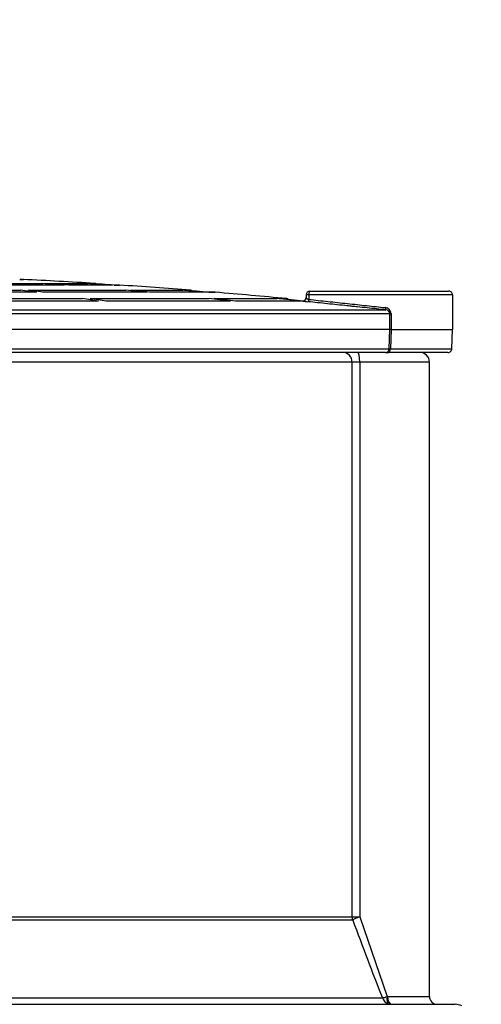
# Model space of a CAD drawing. Units: millimetres. Extents: x -32.96 to -26.38, y -68.21 to -60.01.
# Drawn here: x -31.34 to -31.22, y -64.76 to -64.51 of the extents above; entities that cross this region are included whole.
import ezdxf
from ezdxf import colors
from ezdxf.entities.mleader import LeaderData, LeaderLine
from ezdxf.math import Vec2, Vec3

# ---------------------------------------------------------------- set-up
doc = ezdxf.new("R2010")
doc.units = ezdxf.units.MM
doc.layers.add('-kontuur', color=7, linetype='Continuous')
doc.styles.add('1-50(2.0)', font='times.ttf', dxfattribs={"height": 0.1})

# ---------------------------------------------------------------- blocks, each defined once
blk = doc.blocks.new('_None')

msp = doc.modelspace()

# ---------------------------------------------------------------- linework, layer by layer
at = {"layer": '-kontuur', "color": 7, "linetype": 'Continuous'}
for p, q in [((-31.35158275551248, -64.57563392981902), (-31.33177957562527, -64.57563392981902)), ((-31.32623401348945, -64.57604810178724), (-31.34746668846171, -64.57604810178724)), ((-31.32703068597944, -64.57604654616318), (-31.34641602681307, -64.57604654616318)), ((-31.33781808648193, -64.57458234248774), (-31.33685600651285, -64.57458234248774)), ((-31.33763871478697, -64.57458145386693), (-31.33768468397394, -64.57458145386693)), ((-31.3368912666809, -64.57458145386693), (-31.33763871478697, -64.57458145386693)), ((-31.33047898378255, -64.57563392981902), (-31.31994193185239, -64.57563392981902)), ((-31.32675372010409, -64.57604654616318), (-31.32703068597944, -64.57604654616318)), ((-31.32431335068791, -64.57604654616318), (-31.32504226196209, -64.57604654616318)), ((-31.31363575126889, -64.57604810178724), (-31.32493342164673, -64.57604810178724)), ((-31.31409486901157, -64.57604654616318), (-31.32431335068791, -64.57604654616318)), ((-31.31949024104564, -64.57563392981902), (-31.31824753860936, -64.57563392981902)), ((-31.31318406046214, -64.57604810178724), (-31.31184462492213, -64.57604810178724)), ((-31.31300685952639, -64.57604654616318), (-31.31306077162642, -64.57604654616318)), ((-31.3118912666809, -64.57604654616318), (-31.31300685952639, -64.57604654616318)), ((-31.37170111181651, -64.57740416887657), (-31.33749720308091, -64.57740416887657)), ((-31.33338126405585, -64.57792328266675), (-31.36951106640485, -64.57792328266675)), ((-31.3345640349563, -64.57792087372954), (-31.36819489916012, -64.57792087372954)), ((-31.33550458077315, -64.57740416887657), (-31.31011750939854, -64.57740416887657)), ((-31.33334448632792, -64.57792087372954), (-31.3345640349563, -64.57792087372954)), ((-31.33030649226472, -64.57792087372954), (-31.3314249202113, -64.57792087372954)), ((-31.30457211975131, -64.57792328266675), (-31.3313886417481, -64.57792328266675)), ((-31.30535556720258, -64.57792087372954), (-31.33030649226472, -64.57792087372954)), ((-31.30881691755583, -64.57740416887657), (-31.29530873902327, -64.57740416887657)), ((-31.30521749096742, -64.57792087372954), (-31.30535556720258, -64.57792087372954)), ((-31.28900275458655, -64.57792328266675), (-31.3032715279086, -64.57792328266675)), ((-31.28932028853715, -64.57792087372954), (-31.30227479659944, -64.57792087372954)), ((-31.29485704821652, -64.57740416887657), (-31.29323615701864, -64.57740416887657)), ((-31.2890422568039, -64.57792087372954), (-31.28932028853715, -64.57792087372954)), ((-31.2885510637798, -64.57792328266675), (-31.28683324333142, -64.57792328266675)), ((-31.28837936776005, -64.57792087372954), (-31.28844903716443, -64.57792087372954)), ((-31.2868912666809, -64.57792087372954), (-31.28837936776005, -64.57792087372954)), ((-31.26315582751032, -64.57861632524134), (-31.26315582751032, -64.57946128787147)), ((-31.2624512002522, -64.57861635024135), (-31.26315582751031, -64.57861635024135)), ((-31.2250149280118, -64.57861635024135), (-31.2624512002522, -64.57861635024135)), ((-31.2624512002522, -64.57861635024135), (-31.2624512002522, -64.57978751583309)), ((-31.26215582751032, -64.57761635024134), (-31.2260149280118, -64.57761635024134)), ((-31.2250151010227, -64.57861635024135), (-31.2250151010227, -64.58761635024135)), ((-31.36314630660562, -64.5795849169186), (-31.32141942842304, -64.5795849169186)), ((-31.31730355863304, -64.58020938981774), (-31.36095629803316, -64.58020938981774)), ((-31.31845141311778, -64.58020594057271), (-31.35969868370719, -64.58020594057271)), ((-31.31942680611528, -64.5795849169186), (-31.28845598220012, -64.5795849169186)), ((-31.31826056355855, -64.58020594057271), (-31.31845141311778, -64.58020594057271)), ((-31.28291068583302, -64.58020938981774), (-31.31531093632528, -64.58020938981774)), ((-31.28407759899011, -64.58020594057271), (-31.31372269017013, -64.58020594057271)), ((-31.28715539035741, -64.5795849169186), (-31.27067615915452, -64.5795849169186)), ((-31.26437028079205, -64.58020938981774), (-31.28161009399031, -64.58020938981774)), ((-31.28097326948028, -64.58020594057271), (-31.28109725457835, -64.58020594057271)), ((-31.26469311511446, -64.58020594057271), (-31.28097326948028, -64.58020594057271)), ((-31.27022446834776, -64.5795849169186), (-31.26822477542792, -64.5795849169186)), ((-31.26440996387647, -64.58020594057271), (-31.26469311511446, -64.58020594057271)), ((-31.24134559857417, -64.58350863783608), (-31.58733693478763, -64.58350863783608)), ((-31.58631570855405, -64.58251506420328), (-31.24236682480776, -64.58251506420328)), ((-31.24134559857417, -64.58761635024135), (-31.24134559857417, -64.58350863783608)), ((-31.24134559857417, -64.58350863783608), (-31.24102018156807, -64.58350863783608)), ((-31.24102018156807, -64.58350863783608), (-31.24102018156807, -64.58761635024135)), ((-31.24134559857417, -64.58761635024135), (-31.58733693478763, -64.58761635024135)), ((-31.24150566559701, -64.59265124973805), (-31.24134557006681, -64.58761635024135)), ((-31.24134557006681, -64.58761635024135), (-31.24134559857417, -64.58761635024135)), ((-31.24102034775023, -64.58761635024135), (-31.24117872762663, -64.59265124973805)), ((-31.24102018156807, -64.58761635024135), (-31.24102034775023, -64.58761635024135)), ((-31.24102018156807, -64.58761635024135), (-31.2250149280118, -64.58761635024135)), ((-31.22519092464645, -64.59265124973805), (-31.2250151010227, -64.58761635024135)), ((-31.5871768677648, -64.59265124973805), (-31.24150566559701, -64.59265124973805)), ((-31.24249368863158, -64.59361635024135), (-31.58618884473023, -64.59361635024135)), ((-31.24249368863158, -64.59361635024135), (-31.24162185404391, -64.59361635024135)), ((-31.22619014140356, -64.59361635024135), (-31.24162185404391, -64.59361635024135)), ((-31.24117872762663, -64.59265124973805), (-31.22519075057654, -64.59265124973805)), ((-31.25116426285574, -64.59611635024135), (-31.57751827050607, -64.59611635024135)), ((-31.25116426285574, -64.7408264964646), (-31.25116426285574, -64.59611635024135)), ((-31.2492064162624, -64.59611635024135), (-31.25116426285574, -64.59611635024135)), ((-31.2492064162624, -64.59611635024135), (-31.2492064162624, -64.7408264964646)), ((-31.2310190045231, -64.59611635024135), (-31.2492064162624, -64.59611635024135)), ((-31.2310190045231, -64.76161463885785), (-31.2310190045231, -64.59611635024135)), ((-31.25101982025249, -64.74166849709823), (-31.57766271310931, -64.74166849709819)), ((-31.57751827050607, -64.7408264964646), (-31.25116426285574, -64.7408264964646)), ((-31.25116426285574, -64.7408264964646), (-31.2492064162624, -64.7408264964646)), ((-31.2492064162624, -64.7408264964646), (-31.24205790231861, -64.76159529735962)), ((-31.58539663425122, -64.76195663949144), (-31.24328589911058, -64.76195663949144)), ((-31.24205790231861, -64.76159529735962), (-31.24191997556647, -64.76161463885785)), ((-31.24191997556647, -64.76161463885785), (-31.2310190045231, -64.76161463885785))]:
    msp.add_line(p, q, dxfattribs=at)
at = {"layer": '-kontuur', "ltscale": 2}
msp.add_lwpolyline([(-31.60434126668097, -64.76361463885785), (-31.22434126668084, -64.76361463885785)], dxfattribs=at)
at = {"layer": '-kontuur', "color": 7, "linetype": 'Continuous'}
for centre, radius, start, end in [((-31.3368912666809, -64.57528145386692), 0.0006999999999866774, 87.11269408322, 90), ((-31.4143412666809, -66.1109002360195), 1.538270663937003, 86.41847668403801, 87.1126941048243), ((-31.3182912666809, -64.5763325626666), 0.0007000000000000339, 58.76737403756768, 86.41847666588629), ((-31.3118912666809, -64.57674654616318), 0.0006999999999868926, 86.17948953695208, 90), ((-31.4143412666809, -66.1109002360195), 1.538270663937003, 85.4845400016965, 86.17948955300757), ((-31.2932912666809, -64.57810199616543), 0.0006999999999999784, 49.8010751297559, 85.48453998746392), ((-31.2868912666809, -64.57862087372953), 0.000699999999986412, 85.24526875050037, 90), ((-31.4143412666809, -66.1109002360195), 1.538270663937003, 84.54939939273794, 85.24526876385907), ((-31.26215582751032, -64.57861635024135), 0.0009999999999998899, 90, 180), ((-31.2682912666809, -64.58028175184398), 0.0006999999999999784, 40.65089803227238, 84.54939938126662), ((-31.26208812748362, -64.5691329592924), 0.01126748886790255, 259.5196757351706, 266.9503317618996), ((-31.24267127876639, -64.58356544524204), 0.001652074162882796, 1.970532811973059, 85.30268504084565), ((-31.24240930616042, -64.58358033891348), 0.00106612141594242, 3.856289102578254, 87.71635130914886), ((-31.24118295890852, -64.59667178294691), 0.009056892616879385, 88.97123283805443, 91.02876716194554), ((-31.24134219661182, -64.58992858786185), 0.002727564811557238, 266.5640783553337, 273.4359216445031), ((-31.2335190045231, -64.59611635024135), 0.002500000000000002, 0, 90), ((-29.79401472900733, -64.19787049251906), 1.555178480335497, 200.4670828363255, 201.2670109553609), ((-31.24522495248384, -64.75309959468946), 0.00906681700536365, 282.348809143659, 290.4445800570892), ((-31.24085445479027, -64.76100741345049), 0.002610163128933585, 201.3254727309475, 254.1173331070153), ((-31.2290190045231, -64.76161463885785), 0.002000000000000002, 180, 270), ((-31.22434126668084, -64.7676146388578), 0.003999999999936611, 64.1580672376754, 90)]:
    msp.add_arc(centre, radius, start, end, dxfattribs=at)
for centre, major_axis, ratio, start_param, end_param in [((-31.41499299173119, -66.11092577849033), (5.70435960678406e-06, 1.538295656629616), 0.8660182587241045, -0.06667136923394867, -0.06249993340911342), ((-31.41369240310973, -66.11092577896761), (5.717179390796191e-06, 1.538295657177175), 0.8660182587283317, -0.06667136201318069, -0.0624999261890089), ((-31.41456873886656, -66.11092580419037), (5.380676829425112e-05, 1.538295680862871), 0.9847996204564232, 6.216545173596129, 6.220716609383029), ((-31.41411705165163, -66.11092580317894), (5.392865446174346e-05, 1.538295680766435), 0.984799619856437, 6.216545251592898, 6.220716687385718), ((-31.41533592719635, -66.11086850218278), (-2.803715048904643e-06, 1.538238380117392), 0.6427941751323515, -0.0829834445425206, -0.07880710167134541), ((-31.41334330401246, -66.11086860129448), (-2.805139081907271e-06, 1.53823847921731), 0.6427941541658433, -0.08298344244757061, -0.07880709971042954), ((-31.41498934216187, -66.11086855175982), (-8.853402738706606e-06, 1.538238429638811), 0.8660342356036187, -0.08298725609864732, -0.07881091329519574), ((-31.41368874219141, -66.1108685518736), (-8.885587056695069e-06, 1.538238429798779), 0.8660342348996973, -0.08298727419737961, -0.07881093139289952), ((-31.41456458512581, -66.11086852701034), (-8.357941544789864e-05, 1.538238403751402), 0.9848178026157298, 6.200149525325336, 6.204325868168153), ((-31.41411289288212, -66.11086862471672), (-8.363138500344647e-05, 1.538238500178614), 0.9848177725427611, 6.200149494715983, 6.204325837419884), ((-31.26215582751032, -64.57861635024135), (0, 0.0009999999999998899), 0.2953727418824929, 0, 1.570796326794897), ((-31.41533814945406, -66.11090931573726), (9.69449111876131e-07, 1.538279193940654), 0.6427857397931988, -0.09930880478769133, -0.09512649552146701), ((-31.41334552087316, -66.11090929317687), (9.588882302624673e-07, 1.53827917135825), 0.6427857439846442, -0.09930880990446767, -0.09512650060644834), ((-31.41499233472252, -66.110909339448), (3.073736355108104e-06, 1.538279217651712), 0.8660228778845936, -0.09930747866091671, -0.09512516942698301), ((-31.41369173444144, -66.11090931657665), (3.04033111797608e-06, 1.538279194691415), 0.8660228837285505, -0.09930749818015183, -0.09512518891452171), ((-31.41456798785061, -66.11090931573726), (2.890559838708562e-05, 1.538279194612572), 0.9848048869612723, 6.183894602629386, 6.188076911900692), ((-31.41411628743266, -66.1109092930214), (2.858444048392528e-05, 1.538279170880564), 0.9848048947342295, 6.183894396321379, 6.188076705619176), ((-31.26402712862366, -64.57931489724143), (-1.725491971527049e-11, 0.000899999999995904), 0.9848953230863802, 3.042272516246564, 4.712388961506567), ((-31.26262842389734, -64.57978751583309), (-6.253621741403315e-05, -0.0005967321187203558), 0.2939033124135516, 0.01922998605957713, 1.601587015173355), ((-31.24229974645312, -64.58191892002358), (-6.259397461177985e-05, -0.0005967260630667106), 0.3919172930237083, 4.753476267424008, 6.263959766086144), ((-31.25363658415002, -64.59611635024135), (-4.996003610813204e-15, -0.002500000000000169), 0.988928517714183, 1.570796326796646, 3.141592653589793), ((-31.24972089096335, -64.59611635024135), (0, 0.002500000000000058), 0.2057898803797984, 4.71238898038469, 6.283185307179586), ((-31.24249368863158, -64.59261635024134), (-1.443289932012703e-15, 0.001000000000000112), 0.9886252783763516, 3.141592653589771, 4.677482395342634), ((-31.24162185404391, -64.59261635024134), (0, -0.001000000000000112), 0.4433965224547121, 0, 1.535889741753699), ((-31.24869194156145, -64.7408264964646), (-5.340172748447004e-14, -0.00250000000000139), 0.988928517714065, 4.712388980405814, 5.055905515739358), ((-31.24869194156145, -64.7408264964646), (-0.002341984775763695, -0.0008747041271714996), 0.07337857711261496, 4.906386245245913, 6.142622199104922), ((-31.24102199819595, -64.76159529735962), (-0.0005091112691787413, -0.001934116262171438), 0.5053010321295629, 4.844621617584712, 6.244241965978771), ((-31.24087202543925, -64.76161463885785), (0, 0.002000000000000002), 0.5239750636083779, 1.570796326794897, 3.141592653589793)]:
    msp.add_ellipse(centre, major_axis=major_axis, ratio=ratio, start_param=start_param, end_param=end_param, dxfattribs=at)
for points, knots in [([(-31.2250151010227, -64.57861635024135), (-31.2250151010227, -64.57848426108288), (-31.22504109525996, -64.5783546489331), (-31.2251414239335, -64.57811250292272), (-31.22521567106251, -64.578001595827), (-31.22540010658501, -64.57781710550277), (-31.22551161239157, -64.57774259287623), (-31.22575216091301, -64.57764279187316), (-31.22588480183598, -64.57761635024134), (-31.22601510722384, -64.57761635024134)], [0, 0, 0, 0, 0.25, 0.25, 0.5, 0.5, 0.75, 0.75, 1, 1, 1, 1]), ([(-31.28291068583302, -64.58020938981774), (-31.28304076287503, -64.5802025310133), (-31.28317019637334, -64.58020570761519), (-31.28334118703402, -64.5802240746839), (-31.28338284385895, -64.58022964190482), (-31.2834244675128, -64.58023646319741)], [0, 0, 0, 0, 0.2500000000000081, 0.2500000000000081, 0.3304969267771785, 0.3304969267771785, 0.3304969267771785, 0.3304969267771785]), ([(-31.26314072283288, -64.57931489724143), (-31.26314432100223, -64.57931556732336), (-31.26315178087656, -64.5793169565651), (-31.26315641161165, -64.57932730771893), (-31.26315554128554, -64.57934353896931), (-31.26314756053597, -64.57936637374996), (-31.26313151844963, -64.57939557747396), (-31.26310630394734, -64.57943127888359), (-31.26307083260822, -64.57947319429245), (-31.26301521482491, -64.57953224409071), (-31.26293346912086, -64.57960068048274), (-31.26282123138965, -64.57966742065477), (-31.26270065568677, -64.5797209335122), (-31.26257793912304, -64.5797621621924), (-31.26249207467603, -64.57977933905632), (-31.2624512002522, -64.57978751583309)], [0, 0, 0, 0, 0.04617569973046709, 0.09573338083214858, 0.1489651384468771, 0.2061066949836873, 0.2673485859585276, 0.3328455161824056, 0.4027238800664525, 0.4770876798041438, 0.6005556802026581, 0.7142783737763598, 0.8185159710795158, 0.9136073733189276, 1, 1, 1, 1]), ([(-31.24236682480776, -64.58251506420328), (-31.24397399484531, -64.58234647904041), (-31.2456172665933, -64.5821741238884), (-31.24813396635478, -64.58191019005871), (-31.24898155105592, -64.58182130638073), (-31.2502661211234, -64.58168660553744), (-31.25069651312752, -64.58164147570477), (-31.25156176827569, -64.58155074999604), (-31.25199771319351, -64.58150504070024), (-31.25417369117299, -64.58127689413888), (-31.25589854884431, -64.58109606918634), (-31.25846278433124, -64.58082728043378), (-31.2593136647319, -64.58073809468664), (-31.2610075630734, -64.58056055761382), (-31.26185297236253, -64.58047195568875), (-31.26268757617556, -64.58038449103941)], [0, 0, 0, 0, 0.2500000000000047, 0.2500000000000047, 0.3750000000000067, 0.3750000000000067, 0.4375000000000054, 0.4375000000000054, 0.500000000000004, 0.500000000000004, 0.7500000000000024, 0.7500000000000024, 0.8750000000000013, 0.8750000000000013, 1, 1, 1, 1]), ([(-31.2624512002522, -64.57978751583309), (-31.26082257619649, -64.57996173551373), (-31.25917000777048, -64.58013853590272), (-31.25665623045946, -64.58040750582782), (-31.25581244980138, -64.5804977943267), (-31.25411293194972, -64.58067966201759), (-31.25325387268181, -64.58077159679435), (-31.25070594493087, -64.58104428769272), (-31.24903367056835, -64.5812232845869), (-31.24656402450502, -64.58148766063644), (-31.24574730723992, -64.58157509544739), (-31.24412720200929, -64.58174854747793), (-31.24332348461965, -64.58183460000255), (-31.24253598743397, -64.58191892002358)], [0, 0, 0, 0, 0.2500000000000007, 0.2500000000000007, 0.3750000000000006, 0.3750000000000006, 0.5000000000000006, 0.5000000000000006, 0.7500000000000003, 0.7500000000000003, 0.8750000000000002, 0.8750000000000002, 1, 1, 1, 1]), ([(-31.22619032174818, -64.59361635024135), (-31.22606289878511, -64.59361635024135), (-31.22593351197964, -64.59359117192551), (-31.22569731687533, -64.59349565509554), (-31.22558750442133, -64.59342438651692), (-31.22540378999373, -64.59324697084938), (-31.22532901561904, -64.59314039099735), (-31.22522462741521, -64.59290601173518), (-31.2251954325665, -64.59278033889608), (-31.22519092464645, -64.59265124973805)], [0, 0, 0, 0, 0.25, 0.25, 0.5, 0.5, 0.75, 0.75, 1, 1, 1, 1])]:
    msp.add_open_spline(points, degree=3, knots=knots, dxfattribs=at)

# ---------------------------------------------------------------- leaders
at = {"layer": '-kontuur', "ltscale": 4}
ml = msp.add_multileader_mtext('Standard', dxfattribs=at)
ml.set_content('Hoolduskaev\\P%%C400', color=256, style='1-50(2.0)')
ml.set_leader_properties(color=256, linetype='ByLayer', lineweight=-1)
ml.set_arrow_properties(name='NONE')
ml.build(insert=Vec2(0, 0))
ml.multileader.update_dxf_attribs({"text_left_attachment_type": 6, "text_right_attachment_type": 6, "dogleg_length": 0.025, "arrow_head_size": 0.0001})
ctx = ml.context
ctx.base_point, ctx.char_height, ctx.arrow_head_size, ctx.landing_gap_size, ctx.plane_origin = Vec3(-31.23157770648378, -64.03144910214593), 0.1, 0.0001, 0, Vec3(-32.18244361788072, -64.23484901017363)
ctx.left_attachment, ctx.right_attachment = 6, 6
notes = []
notes.append((ctx, [(1, (1, 1, 0), (-31.25657770648377, -64.03144910214593), (1, 0), 0.025, [(0, [(-31.41182568089027, -64.6088471319338)], 0, [])])]))
ctx.mtext.insert, ctx.mtext.flow_direction = Vec3(-31.23157770648378, -63.91144910214592), 5
for ctx, leaders in notes:
    for number, flags, end, landing, length, lines in leaders:
        leader = LeaderData()
        leader.index, (leader.has_last_leader_line, leader.has_dogleg_vector, leader.attachment_direction) = number, flags
        leader.last_leader_point, leader.dogleg_vector, leader.dogleg_length = Vec3(end), Vec3(landing), length
        for number, points, colour, breaks in lines:
            line = LeaderLine()
            line.index, line.vertices, line.color, line.breaks = number, Vec3.list(points), colors.encode_raw_color(colour), breaks
            leader.lines.append(line)
        ctx.leaders.append(leader)

doc.saveas('drawing.dxf')
